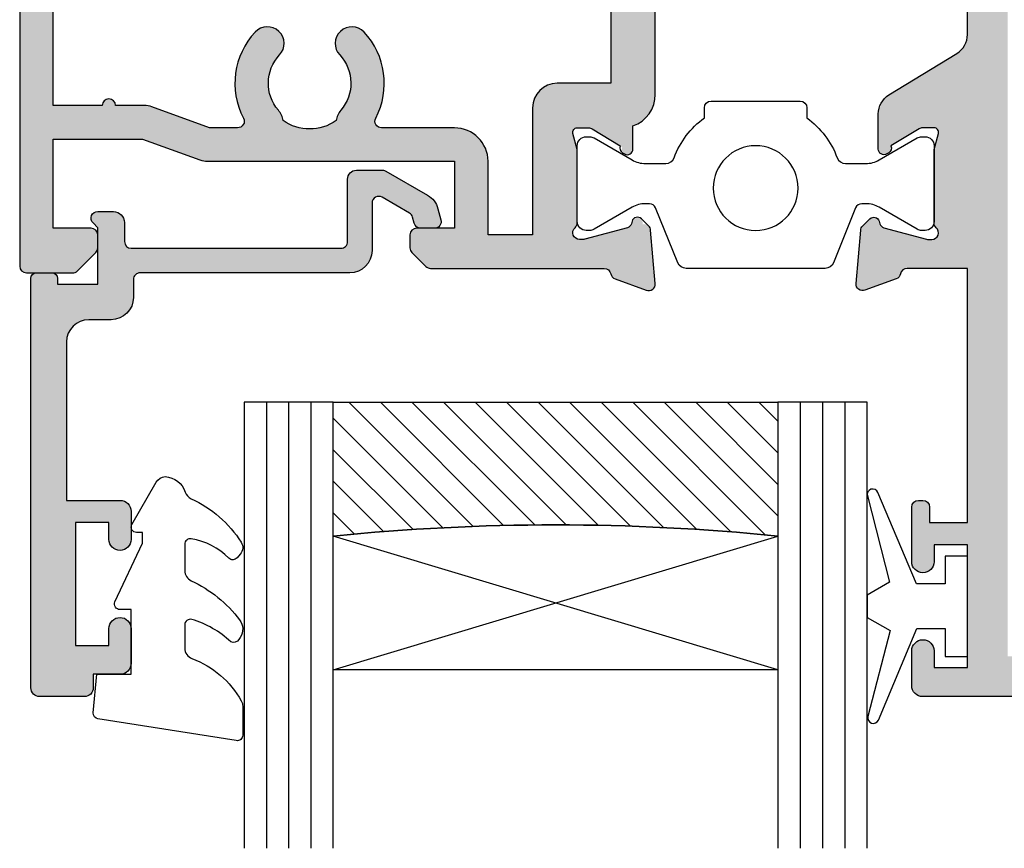
# Model space of a CAD drawing. Units: millimetres. Extents: x 44 to 338, y 2 to 508.
# Drawn here: x 160 to 205, y 248 to 285 of the extents above; entities that cross this region are included whole.
import ezdxf

# ---------------------------------------------------------------- set-up
doc = ezdxf.new("R2010")
doc.units = ezdxf.units.MM
for name, color, linetype in [('APL Glass', 7, 'Continuous'), ('APL Hatch', 253, 'Continuous'), ('APL Joinery', 2, 'Continuous')]:
    doc.layers.add(name, color=color, linetype=linetype)

# ---------------------------------------------------------------- blocks, each defined once
blk = doc.blocks.new('20715')
at = {"layer": 'APL Hatch'}
h = blk.add_hatch(color=256, dxfattribs=at)
h.dxf.hatch_style = 1
edge = h.paths.add_edge_path()
edge.add_line((-14.80000000000079, -0.2500000033881378), (-14.80000000000001, 0.5999999999985448))
edge.add_arc((-14.50000000000024, 0.5999999999980478), 0.2999999999997698, 89.99999999992127, 179.9999999999051, ccw=False)
edge.add_line((-14.49999999999983, 0.8999999999978172), (-5.100000000000257, 0.89999999999241))
edge.add_arc((-5.099999999998868, 0.5999999999943775), 0.2999999999980325, 2.65288235823391e-10, 90.00000000026529, ccw=False)
edge.add_line((-4.800000000000836, 0.5999999999957666), (-4.800000000000836, -2.200000000005092))
edge.add_arc((-4.399999999995742, -2.200000000005092), 0.4000000000050932, 180, 270)
edge.add_line((-4.399999999995742, -2.600000000010185), (-3.226794919237491, -2.600000000010185))
edge.add_arc((-3.22679491923749, -2.300000000010173), 0.3000000000000118, 269.9999999999996, 299.9999999999995)
edge.add_line((-3.076794919237486, -2.559807621145517), (-1.209245198624487, -1.481577287224592))
edge.add_arc((-1.70924519862449, -0.615551883440155), 1, 300.0000000000002, 344.9999999998601)
edge.add_line((-0.7433193723360532, -0.8743709285450336), (-0.6102222521117824, -0.37764571353182))
edge.add_arc((-0.8999999999972208, -0.2999999999992349), 0.2999999999992349, 344.9999999995993, 450.0000000001248)
edge.add_line((-0.8999999999978741, 0), (-1.521165708244681, 0))
edge.add_arc((-1.521165708244681, -0.3000000000000012), 0.3000000000000012, 89.99999999999987, 164.9999999998598)
edge.add_line((-1.810943456131213, -0.2223542864685353), (-1.885429724919781, -0.5003408260510015))
edge.add_arc((-2.175207472806313, -0.4226951125195326), 0.3000000000000022, 299.9999999999994, 344.9999999998592, ccw=False)
edge.add_line((-2.025207472806315, -0.6825027336548679), (-3.250000000000924, -1.389637028932121))
edge.add_arc((-3.400000000000925, -1.129829407796789), 0.3000000000000015, 180.0000000000001, 300.0000000000001, ccw=False)
edge.add_line((-3.700000000000927, -1.129829407796789), (-3.700000000000927, 0.999999999996362))
edge.add_arc((-4.700000000000927, 0.999999999996362), 1, 0, 90)
edge.add_line((-4.700000000000927, 1.999999999996362), (-14.09999999999837, 1.999999999996362))
edge.add_arc((-14.09999999999872, 2.299999999995975), 0.2999999999996135, 180.0000000000651, 270.00000000006514, ccw=False)
edge.add_line((-14.39999999999833, 2.299999999995634), (-14.39999999999833, 3.100000000002183))
edge.add_arc((-15.39999999999833, 3.100000000002183), 1, 0, 90)
edge.add_line((-15.39999999999833, 4.100000000002183), (-16.39999999999829, 4.100000000002183))
edge.add_arc((-16.39999999999829, 5.100000000002183), 1, 180, 270, ccw=False)
edge.add_line((-17.39999999999829, 5.100000000002183), (-17.39999999999851, 12.20000000000509))
edge.add_line((-17.39999999999851, 12.20000000000509), (-14.9999999999982, 12.20000000000509))
edge.add_arc((-14.9999999999982, 12.70000000000509), 0.5, 270, 360)
edge.add_line((-14.4999999999982, 12.70000000000509), (-14.4999999999982, 13.95000000000509))
edge.add_arc((-14.9999999999982, 13.95000000000509), 0.5, 0, 180)
edge.add_line((-15.4999999999982, 13.95000000000509), (-15.4999999999982, 13.20000000000327))
edge.add_line((-15.4999999999982, 13.20000000000327), (-16.99999999999887, 13.20000000000565))
edge.add_line((-16.99999999999887, 13.20000000000565), (-16.99999999999887, 18.70000000000327))
edge.add_line((-16.99999999999887, 18.70000000000327), (-15.4999999999982, 18.70000000000327))
edge.add_line((-15.4999999999982, 18.70000000000327), (-15.4999999999982, 17.95000000000327))
edge.add_arc((-14.9999999999982, 17.95000000000327), 0.5, 180, 360)
edge.add_line((-14.4999999999982, 17.95000000000327), (-14.4999999999982, 19.50000000000437))
edge.add_arc((-14.9999999999982, 19.50000000000437), 0.5, 0, 90)
edge.add_line((-14.9999999999982, 20.00000000000437), (-16.19999999999847, 20.00000000000437))
edge.add_line((-16.19999999999847, 20.00000000000437), (-16.19999999999847, 20.600000000004))
edge.add_arc((-16.5999999999989, 20.60000000000502), 0.400000000000432, 359.9999999998535, 449.9999999999185)
edge.add_line((-16.59999999999833, 21.00000000000546), (-18.59999999999879, 21.00000000000364))
edge.add_arc((-18.59999999999845, 20.60000000000389), 0.3999999999997499, 90.00000000004887, 179.9999999999837)
edge.add_line((-18.9999999999982, 20.600000000004), (-18.9999999999982, 2.250000000003638))
edge.add_arc((-18.7499999999982, 2.250000000003638), 0.25, 180, 270)
edge.add_line((-18.7499999999982, 2.000000000003638), (-18.04999999999819, 2.000000000003638))
edge.add_arc((-18.04999999999819, 2.250000000003638), 0.25, 270, 360)
edge.add_line((-17.79999999999819, 2.250000000003638), (-17.79999999999819, 2.500000000003638))
edge.add_line((-17.79999999999819, 2.500000000003638), (-15.9999999999982, 2.500000000003638))
edge.add_line((-15.9999999999982, 2.500000000003638), (-16.00000000000053, -0.02573592304150552))
edge.add_line((-16.00000000000053, -0.02573592304150552), (-16.21213204020101, -0.2378679632371645))
edge.add_arc((-16.00000000344779, -0.4499999999945422), 0.3000000033931649, 134.9999999994373, 270)
edge.add_line((-16.00000000344779, -0.7500000033877061), (-15.30000000000076, -0.7500000033877061))
edge.add_arc((-15.30000000000077, -0.2500000033877265), 0.4999999999999796, 270.000000000001, 359.9999999999529)
at = {"layer": 'APL Joinery', "ltscale": 0.2}
blk.add_lwpolyline([(-14.80000000000079, -0.2500000033881378), (-14.80000000000001, 0.5999999999985448, -0.4142135623730124), (-14.49999999999983, 0.8999999999978172), (-5.100000000000257, 0.89999999999241, -0.4142135623730951), (-4.800000000000836, 0.5999999999957666), (-4.800000000000836, -2.200000000005092, 0.4142135623730949), (-4.399999999995742, -2.600000000010185), (-3.226794919237491, -2.600000000010185, 0.1316524975873955), (-3.076794919237486, -2.559807621145517), (-1.209245198624487, -1.481577287224592, 0.1989123673790228), (-0.7433193723360532, -0.8743709285450336), (-0.6102222521117824, -0.37764571353182, 0.4931454260341547), (-0.8999999999978741, 0), (-1.521165708244681, 0, 0.3394542588626939), (-1.810943456131213, -0.2223542864685353), (-1.885429724919781, -0.5003408260510015, -0.1989123673790223), (-2.025207472806315, -0.6825027336548679), (-3.250000000000924, -1.389637028932121, -0.5773502691896264), (-3.700000000000927, -1.129829407796789), (-3.700000000000927, 0.999999999996362, 0.414213562373095), (-4.700000000000927, 1.999999999996362), (-14.09999999999837, 1.999999999996362, -0.4142135623730951), (-14.39999999999833, 2.299999999995634), (-14.39999999999833, 3.100000000002183, 0.414213562373095), (-15.39999999999833, 4.100000000002183), (-16.39999999999829, 4.100000000002183, -0.414213562373095), (-17.39999999999829, 5.100000000002183), (-17.39999999999851, 12.20000000000509), (-14.9999999999982, 12.20000000000509, 0.414213562373095), (-14.4999999999982, 12.70000000000509), (-14.4999999999982, 13.95000000000509, 0.9999999999999999), (-15.4999999999982, 13.95000000000509), (-15.4999999999982, 13.20000000000327), (-16.99999999999887, 13.20000000000565), (-16.99999999999887, 18.70000000000327), (-15.4999999999982, 18.70000000000327), (-15.4999999999982, 17.95000000000327, 0.9999999999999999), (-14.4999999999982, 17.95000000000327), (-14.4999999999982, 19.50000000000437, 0.414213562373095), (-14.9999999999982, 20.00000000000437), (-16.19999999999847, 20.00000000000437), (-16.19999999999847, 20.600000000004, 0.414213562373428), (-16.59999999999833, 21.00000000000546), (-18.59999999999879, 21.00000000000364, 0.414213562372762), (-18.9999999999982, 20.600000000004), (-18.9999999999982, 2.250000000003638, 0.414213562373095), (-18.7499999999982, 2.000000000003638), (-18.04999999999819, 2.000000000003638, 0.414213562373095), (-17.79999999999819, 2.250000000003638), (-17.79999999999819, 2.500000000003638), (-15.9999999999982, 2.500000000003638), (-16.00000000000053, -0.02573592304150552), (-16.21213204020101, -0.2378679632371645, 0.6681786379228533), (-16.00000000344779, -0.7500000033877061), (-15.30000000000076, -0.7500000033877061, 0.4142135623728495)], format="xyb", close=True, dxfattribs=at)
blk = doc.blocks.new('*U8')
at = {"layer": 'APL Glass'}
h = blk.add_hatch(dxfattribs=at)
h.set_pattern_fill('_USER', color=8, angle=-45.00000000000001, style=0, pattern_type=0)
h.set_pattern_definition([(315, (-381.3063343079659, -705.3385174547142), (0.7071067811865477, 0.7071067811865474), [])])
edge = h.paths.add_edge_path()
edge.add_line((23.94028674837773, -0.0001316125663883838), (3.999999999986358, -1.045420026457577e-05))
edge.add_line((3.999999999986358, -1.045420026457577e-05), (3.999999999986358, 5.999989545799622))
edge.add_arc((13.97080908696088, 105.1492069731455), 99.64930682299806, 264.257432554174, 275.7418260065928)
edge.add_line((23.94033512711781, 5.999860526289712), (23.94028674837773, -0.0001316125663883838))
at = {"layer": 'APL Glass', "color": 252}
for p, q in [((0.9999999999965894, -2.613550122987363e-06), (1.00028426974734, 19.99999999797977)), ((1.999999999993179, -5.227100132287887e-06), (2.000284269779627, 19.99999999797977)), ((2.999999999989768, -7.84065025527525e-06), (3.000284269811914, 19.99999999797977)), ((24.94032594229066, -0.000134226413290861), (24.94040636768148, 19.99999999797978)), ((25.94032594238217, -0.0001207136955763133), (25.94040636779403, 20.00001612424762)), ((26.94032594228383, -0.0001394535134231489), (26.94040636771683, 19.99999999797978))]:
    blk.add_line(p, q, dxfattribs=at)
at = {"layer": 'APL Glass', "color": 7}
for points in [[(0.0002842697150526873, 19.99999999797977), (0, 0), (3.999999999986358, -1.045420026457577e-05), (4.000284269844087, 19.99999999797977)], [(23.94040636766374, 19.99999999797978), (23.94032594229418, -0.0001316128631678737), (27.94032594228042, -0.0001420670635461363), (27.94040636773445, 19.99999999797978)]]:
    blk.add_lwpolyline(points, dxfattribs=at)
at = {"layer": 'APL Glass', "color": 9}
for points in [[(3.999999999986358, 5.999989545799622), (4.000163796839388, 12.00001009663106), (23.9400021586348, 11.99990015469793), (23.94000215663675, 5.999721369714184, -0.05014596287508193)], [(23.94028674837773, -0.0001316125663883838), (3.999999999986358, -1.045420026457577e-05), (3.999999999986358, 5.999989545799622, 0.05015210432757085), (23.94033512711781, 5.999860526289712)]]:
    blk.add_lwpolyline(points, format="xyb", close=True, dxfattribs=at)
at = {"layer": 'APL Glass', "color": 252}
for points in [[(23.9400021586348, 11.99990015469793), (4.000085280747108, 5.999978843506057)], [(4.000163796839388, 12.00001009663106), (23.94000215663678, 5.999818746330856)]]:
    blk.add_lwpolyline(points, dxfattribs=at)
blk = doc.blocks.new('9010100', base_point=(-698.0412257018843, 103.9239421823788))
at = {"layer": 'APL Joinery', "color": 252}
blk.add_lwpolyline([(-697.0412257018843, 102.9239421823788), (-695.7492784149856, 102.9239421823788), (-694.0229808775647, 98.81824357162003, 0.9293418001092544), (-693.550394430906, 98.97737999157357), (-694.5444653146969, 102.8447215218598), (-693.5412257018843, 103.4239421823788), (-693.5412257018843, 104.4239421823788), (-694.5663527677214, 105.0157995697934), (-693.5768325592873, 108.8654371152974, 0.9293418001092604), (-694.0494190059462, 109.024573535251), (-695.7735859449865, 104.9239421823788), (-697.0412257018843, 104.9239421823788), (-697.0412257018843, 106.1739421823788), (-698.0412257018843, 106.1739421823788), (-698.0412257018843, 101.6739421823788), (-697.0412257018843, 101.6739421823788)], format="xyb", close=True, dxfattribs=at)
blk = doc.blocks.new('9010550l', base_point=(121.7743665915091, 118.4609762649906))
at = {"layer": 'APL Joinery', "color": 252, "linetype": 'Continuous', "flags": 128}
blk.add_lwpolyline([(128.2214041892004, 113.237162025908, 0.4340964952257526), (127.8564264353587, 113.2516672307587, -0.153614589390684), (126.1665848234194, 112.3836279395214, -0.4648333009751577), (125.8743665871533, 112.6300373965773), (125.8743665871533, 113.8094047359767, -0.2915390373815183), (126.1631670868724, 114.2626097349353, 0.122912838877769), (128.3370962921861, 116.0230618678046, 0.3152263475814818), (128.3643015296609, 116.8050726870086), (128.3054542116656, 116.8956896102041, 0.3630140704661038), (127.9375672903661, 117.0088437804028, -0.1219902707494916), (126.1935750224063, 116.0026940736885, -0.4989702342470917), (125.8743665871533, 116.2429235316862), (125.8743665871534, 117.2881686513476, -0.3136800272017972), (126.2005910348754, 117.7569991723576, 0.1785411124350255), (128.4109533989318, 119.6504102703136, 0.1279718777770436), (128.4743665871533, 119.8941149189789), (128.4743665871533, 121.1878456480732, 0.4607623830565046), (128.1854567012142, 121.4347991270448), (121.9854567055696, 120.4579297439622, 0.3941429072290372), (121.7753179169859, 120.1891873293036), (121.9265167932934, 118.4609762649904), (123.4743665871533, 118.4609762649904), (123.4743665871533, 115.5609762649903), (122.9743665871533, 115.5609762649903, 0.5486826681767416), (122.7478103958356, 115.2052772007768), (123.9743665871533, 112.5762671786926), (123.9743665871533, 112.0965836934555), (123.7109691275321, 112.0965836934555, 0.5773502691896264), (123.5060653169642, 111.7416798828876), (124.600199612073, 109.8465836934555, 0.2487009021145858), (124.997156080752, 109.597885439953, 0.3109226116934106), (125.8972608716131, 110.2877394163853, -0.2088596723963019), (126.1629196373118, 110.5871267326567, 0.1426663047989766), (128.4040654372803, 112.5394783919284, 0.3321417186747404), (128.3666167137426, 113.0688908313858)], format="xyb", close=True, dxfattribs=at)
blk = doc.blocks.new('19130')
at = {"layer": 'APL Hatch'}
h = blk.add_hatch(color=256, dxfattribs=at)
h.dxf.hatch_style = 1
h.paths.add_polyline_path([(-2.354554299601659, 0.1000000000294676), (-2.354554299578993, 0.3000000000482828), (-1.794198749556177, 2.391275383019114), (-1.54324385844734, 2.458518543417129, 1.00341072849635), (-1.674296317363931, 2.941035231898894, 0.4382475500763943), (-1.943894733157287, 3.290240567579289), (-4.328407576765078, 3.498858409436918, 0.5486187866243708), (-4.636462085828036, 3.09739395701432), (-4.126903757872302, 1.697393957012022, 0.265513806331817), (-3.899775135600298, 1.505043658839158, -0.3613975351272136), (-3.65455429955, 1.210087317653858), (-3.65455429955, -6.575735931294584, 0.1989123673796585), (-3.566686333906195, -6.78786796564999), (-2.942422265190988, -7.412132034365197, 0.1989123673796576), (-2.730290230835355, -7.500000000009095), (-2.15455429955, -7.500000000009095, 0.4142135623730951), (-1.85455429954709, -7.200000000006185), (-1.85455429954709, -5.500000000009095), (1.145445700449272, -5.500000000009096), (1.145445700451511, -16.57619559985207, 0.08748866352632667), (1.20575307966658, -16.91821574318129), (2.14544570045291, -19.50000000000541), (2.14544570045291, -23.50000000000541), (-1.85455429954709, -23.50000000000909), (-1.85455429954709, -21.80000000001201, 0.414213562373095), (-2.15455429955, -21.50000000000909), (-2.730290230834069, -21.50000000000909, 0.198912367379658), (-2.942422265191898, -21.5878679656539), (-3.76668633390219, -22.41213203436419, 0.1989123673796559), (-3.854554299547093, -22.62426406872225), (-3.854554299547093, -24.70000000000618, 0.4142135623730949), (-3.554554299544183, -25.00000000000909), (23.84544570044999, -25.00000000000909, 0.4142135623730951), (24.1454457004529, -24.70000000000618), (24.14544570045291, -22.62426406872225, 0.1989123673802304), (24.05757773480754, -22.41213203436373), (23.2333136660921, -21.58786796565192, 0.1989123673790791), (23.02118163173839, -21.5000000000091), (22.44544570045582, -21.50000000000909, 0.4142135623730985), (22.14544570045291, -21.80000000001201), (22.14544570045291, -23.50000000000909), (18.14544570045291, -23.50000000000909), (18.14544570045291, -19.50000000000541), (19.08513832123822, -16.91821574318409, 0.0874886635263759), (19.14544570045291, -16.57619559985683), (19.14544570045291, -5.500000000009095), (22.14544570045291, -5.500000000009095), (22.14544570045291, -7.200000000006185, 0.4142135623730949), (22.44544570045582, -7.500000000009095), (23.02118163174118, -7.500000000009095, 0.1989123673796581), (23.23331366609681, -7.412132034365197), (23.85757773481201, -6.78786796564999, 0.1989123673796576), (23.94544570045582, -6.575735931294582), (23.94544570045582, 1.210087317653858, -0.3613975351275371), (24.19066653650646, 1.505043658839222, 0.2655138063321261), (24.41779515877789, 1.697393957011377), (24.92735348673386, 3.097393957014321, 0.5486187866243677), (24.6192989776709, 3.498858409436918), (22.23478613406311, 3.290240567579289, 0.4382475500839055), (21.96518771827099, 2.94103523189146, 0.9810442762492779), (21.88967382071115, 2.436999539655271, -0.3297694723315525), (22.1224474618047, 2.251855999055145), (22.63522344839404, 0.1776457135278307, -0.7896793363526454), (22.121838902749, -0.09999999999359732, 0.2134217652948436), (21.89823210503055, -1.818989403545856e-12), (18.68355069666499, -1.818989403545856e-12, 0.06325422392936837), (18.60855069666852, -0.00952624903573196), (17.89544570051892, -0.1936491673130595, -0.4903143948273829), (17.64544570051839, -4.335420911161236e-13), (17.64544570052263, 0.5999999999975962), (18.5099753860563, 2.01632698759064, 1.200466787357892), (18.59884002061679, 2.499999999998181), (17.55965926289475, 2.499999999998181, 0.3178372451956959), (16.14544570052139, 3.499999999997129), (4.145445700383139, 3.499999999991957, 0.3178372451958686), (2.73123213801032, 2.499999999990905), (1.692051380288774, 2.499999999990905, 0.5855240683175137), (1.478663680971295, 2.119747592036219, 0.503140145940635), (1.833016978029264, 1.930971907868297), (2.645445700383788, 0.599999999996621), (2.645445700383789, -1.843747376994997e-12, -0.4903143948255782), (2.39544570038302, -0.1936491673129982), (1.682340704237661, -0.009526249035824663, 0.06325422392939903), (1.607340704241168, -1.818767358940931e-12), (-1.607340704120054, 1.819100425848319e-12, 0.2134217652967939), (-1.830947501841909, -0.09999999999218057, -0.688500258128136)])
h.paths.add_polyline_path([(-2.15455429955, -1.999999999983977), (3.545445700380847, -2.000000000009095, 0.4142135623751461), (4.645445700387419, -0.9000000000045135), (4.645445700381188, 1.499999999998181), (15.64544570052463, 1.499999999998181), (15.64544570051839, -0.9000000000022369, 0.4142135623751457), (16.74544570052724, -2.000000000009095), (22.44544570045582, -1.999999999983977), (22.44544570045582, -4.000000000005414), (19.14541754008227, -3.99999999973421, 0.4142135623728113), (17.64544570019524, -5.499971839613546), (17.64544570044961, -8.77006192007735, -0.5643854002678761), (17.20571967305242, -9.035536282832206, 0.3200694299542633), (13.35075874972284, -9.559321447187466, 1), (14.37823051870459, -10.65216259023869, -0.3845190109287815), (16.8566350684408, -10.60160080275423, 0.1432248589129752), (17.3160399590797, -10.81188602270952, -0.3193344650613485), (17.31603995908336, -13.18811397729765, 0.1432248589151229), (16.85663506843017, -13.39839919725355, -0.3845190109267597), (14.37823051870897, -13.34783740976201, 1), (13.35075874972781, -14.4406785528138, 0.3200694299544257), (17.20571967305496, -14.96446371716543, -0.5643854002434865), (17.64544570045261, -15.22993807989768), (17.64544570044927, -16.48803210951514), (16.70575307966769, -19.06981636632714, 0.08748866352634702), (16.64544570045291, -19.411836509655), (16.64544570045291, -20.70000000000432, 1), (16.64544570045291, -21.30000000000651), (16.64544570045291, -23.50000000000177), (3.645445700452911, -23.50000000000177), (3.64544570045291, -21.30000000000651, 1), (3.64544570045291, -20.70000000000432), (3.64544570045291, -19.41183650965505, 0.08748866352662708), (3.585138321237739, -19.06981636632605), (2.645445705058591, -16.48803212216803), (2.645445701087489, -15.22993808117764, -0.5643854012183472), (3.085171728432994, -14.96446371747182, 0.3200694299003022), (6.940132651177997, -14.4406785528138, 1), (5.912660882196842, -13.34783740976201, -0.3845190109267624), (3.434256332475639, -13.39839919725355, 0.1432248589151195), (2.97485144182246, -13.18811397729765, -0.3193344650613471), (2.974851441826107, -10.81188602270954, 0.1432248589129823), (3.434256332465029, -10.60160080275423, -0.3845190109287807), (5.912660882201227, -10.65216259023869, 1), (6.940132651182974, -9.559321447187463, 0.3200694299542207), (3.085171727853859, -9.035536282831982, -0.5643854002421902), (2.645445700456547, -8.77006192010035), (2.645445700718311, -5.499971977253988, 0.414213562373704), (1.145473723197991, -3.999999999736787), (-2.15455429955, -4.000000000005414)], flags=16)
at = {"layer": 'APL Joinery', "ltscale": 0.2}
for points in [[(18.45787442287656, 1.930971907868299, 0.3611145255661809), (18.76012675674974, 2.03439251231066), (18.81222771993816, 2.119747592032581, 0.5855240683202526), (18.59884002061699, 2.499999999998181), (17.55965926289475, 2.499999999998181, 0.3178372451956961), (16.14544570052139, 3.499999999997129), (4.145445700383142, 3.499999999991957, 0.3178372451958693), (2.73123213801032, 2.499999999990905), (1.692051380288831, 2.499999999990905, 0.58552406831759), (1.478663680971295, 2.119747592036219), (1.530764644156079, 2.03439251231066, 0.3611145255661796), (1.833016978029264, 1.930971907868297), (2.60151093956847, 0.6719766926162265, -0.1378721067465978), (2.645445700383789, 0.5156738030691486), (2.645445700383789, -1.818989403545856e-12, -0.4903143948243849), (2.395445700383789, -0.1936491673131968), (1.68234070424478, -0.009526249037662693, 0.0632542239300937), (1.60734070424769, -1.818989403545856e-12), (-1.60734070424769, 1.819100425848319e-12, 0.21342176524193), (-1.830947501885021, -0.1000000000403814, -0.6885002580487002), (-2.354554299601659, 0.1000000000294676), (-2.354554299583469, 0.2605042507620965, -0.06554346281572919), (-2.344332047470743, 0.3381499642837298), (-1.831556060898947, 2.251855999054897, -0.2679491924305529), (-1.654779365600916, 2.428632694352928), (-1.543243858433925, 2.458518543420723, 0.5773502691811553), (-1.431171924412411, 2.876776695293302), (-1.757909421628938, 3.203514192509829, 0.1763269807074493), (-1.94389473316005, 3.290240567579531), (-4.328407576767859, 3.498858409437162, 0.5486187866112301), (-4.636462085831226, 3.097393957023087), (-4.126903757873151, 1.697393957014356, 0.2655138063259898), (-3.899775135609161, 1.505043658840805, -0.3613975351174443), (-3.65455429955, 1.210087317673242), (-3.65455429955, -6.575735931297459, 0.1989123673789666), (-3.566686333904727, -6.787867965651458), (-2.942422265192363, -7.412132034363822, 0.1989123673787357), (-2.730290230838364, -7.500000000009095), (-2.154554299546362, -7.500000000009095, 0.4142135623659916), (-1.85455429954709, -7.200000000009823), (-1.85455429954709, -5.500000000009095), (1.145445700449272, -5.500000000009095), (1.14544570045151, -16.57619559985691, 0.087488663526363), (1.205753079668284, -16.91821574318597), (2.14544570045291, -19.50000000000541), (2.14544570045291, -23.50000000000541), (-1.85455429954709, -23.50000000000909), (-1.85455429954709, -21.80000000000837, 0.4142135623659915), (-2.154554299546362, -21.50000000000909), (-2.730290230834726, -21.50000000000909, 0.1989123673796588), (-2.942422265192363, -21.58786796565437), (-3.766686333901816, -22.41213203436382, 0.1989123673794269), (-3.854554299547093, -22.62426406872146), (-3.854554299547093, -24.70000000000982, 0.4142135623659915), (-3.554554299547821, -25.00000000000909), (23.84544570045363, -25.00000000000909, 0.4142135623659916), (24.1454457004529, -24.70000000000982), (24.14544570045291, -22.62426406872146, 0.1989123673794265), (24.05757773480764, -22.41213203436382), (23.23331366609455, -21.58786796565437, 0.1989123673802142), (23.02118163174055, -21.50000000000909), (22.44544570045218, -21.50000000000909, 0.4142135623659915), (22.14544570045291, -21.80000000000837), (22.14544570045291, -23.50000000000909), (18.14544570045291, -23.50000000000909), (18.14544570045291, -19.50000000000541), (19.08513832123754, -16.91821574318597, 0.08748866352642218), (19.14544570045291, -16.57619559985865), (19.14544570045291, -5.500000000009095), (22.14544570045291, -5.500000000009095), (22.14544570045291, -7.200000000009823, 0.4142135623659915), (22.44544570045218, -7.500000000009095), (23.02118163174418, -7.500000000009095, 0.1989123673787356), (23.23331366609818, -7.412132034363822), (23.85757773481055, -6.787867965651458, 0.1989123673789651), (23.94544570045582, -6.575735931297459), (23.94544570045582, 1.210087317673242, -0.3613975351174448), (24.19066653651498, 1.505043658840805, 0.2655138063272175), (24.41779515877897, 1.697393957014356), (24.92735348673705, 3.097393957023087, 0.5486187866112315), (24.61929897767368, 3.498858409437162), (22.23478613406587, 3.290240567579532, 0.1763269807074485), (22.04880082253476, 3.203514192509829), (21.72206332531823, 2.876776695293301, 0.5773502691955892), (21.83413525933975, 2.458518543424361), (21.94567076650674, 2.428632694352928, -0.2679491924305529), (22.12244746180477, 2.251855999054897), (22.63522344837656, 0.3381499642837298, -0.06554346281491522), (22.64544570048929, 0.2605042507620965), (22.64544570050748, 0.1000000000294676, -0.6885002580487001), (22.12183890279084, -0.1000000000403816, 0.213421765242395), (21.89823210515351, -1.818989403545856e-12), (18.68355069665813, -1.818989403545856e-12, 0.06325422393009375), (18.60855069666104, -0.009526249037662637), (17.89544570051839, -0.193649167313196, -0.4903143948243869), (17.64544570051839, -1.818989403545856e-12), (17.64544570052203, 0.5156738030691487, -0.1378721067464842), (17.68938046133735, 0.6719766926162265)], [(17.64544570045958, -5.499943679233112), (17.64544570044961, -8.770061920101256, -0.5643854002421701), (17.20571967305197, -9.03553628283197, 0.3200694299542214), (13.35075874972284, -9.559321447187468, 0.9999999999999997), (14.3782305187046, -10.65216259023869, -0.384519010929278), (16.85663506844322, -10.60160080275633, 0.1432248589120733), (17.31603995907972, -10.81188602270954, -0.319334465061345), (17.31603995908335, -13.18811397729765, 0.1432248589115985), (16.85663506843957, -13.39839919724541, -0.384519010928689), (14.37823051870897, -13.347837409762, 0.9999999999999966), (13.35075874972781, -14.4406785528138, 0.3200694299544249), (17.20571967305495, -14.96446371716543, -0.5643854002434917), (17.64544570045261, -15.22993807989768), (17.64544570044927, -16.48803210951515), (16.70575307966828, -19.0698163663255, 0.08748866352669213), (16.64544570045291, -19.41183650965463), (16.64544570045291, -20.70000000000432, 0.9999999999999999), (16.64544570045291, -21.30000000000651), (16.64544570045291, -23.50000000000178), (3.64544570045291, -23.50000000000178), (3.64544570045291, -21.30000000000651, 0.9999999999999999), (3.64544570045291, -20.70000000000432), (3.64544570045291, -19.41183650965463, 0.0874886635266701), (3.585138321237537, -19.0698163663255), (2.645445705058592, -16.48803212216804), (2.645445701087489, -15.22993808117765, -0.5643854012183672), (3.085171728433004, -14.96446371747183, 0.3200694299003021), (6.940132651178004, -14.44067855281379, 0.999999999999989), (5.912660882196846, -13.34783740976201, -0.3845190109286905), (3.434256332466248, -13.39839919724541, 0.1432248589115982), (2.974851441822458, -13.18811397729764, -0.3193344650613465), (2.974851441826104, -10.81188602270954, 0.1432248589120735), (3.434256332462603, -10.60160080275633, -0.3845190109292779), (5.912660882201223, -10.65216259023869, 1), (6.940132651182978, -9.559321447187465, 0.3200694299542214), (3.085171727853854, -9.035536282831984, -0.5643854002421855), (2.645445700456548, -8.770061920100346), (2.645445700456548, -5.499943954509426, 0.4142135623737042), (1.145445700453429, -3.99999999999855), (-2.15455429955, -4.000000000005414), (-2.15455429955, -1.999999999983977), (3.545445700385244, -2.000000000009095, 0.4142135623733367), (4.64544570038742, -0.9000000000069122), (4.645445700381188, 1.499999999998181), (15.64544570052463, 1.499999999998181), (15.64544570051839, -0.900000000006912, 0.4142135623721263), (16.74544570052058, -2.000000000009095), (22.44544570045582, -1.999999999983977), (22.44544570045582, -4.000000000005414), (19.1454457004627, -3.99999999999855, 0.4142135623728109)]]:
    blk.add_lwpolyline(points, format="xyb", close=True, dxfattribs=at)
blk = doc.blocks.new('9100371')
at = {"layer": 'APL Joinery', "color": 8}
blk.add_lwpolyline([(3.238049999999991, 0.900000000000031), (3.060769999999995, 0.8999999999999992, -0.1316519999999947), (2.460769999999979, 1.06076899999999), (0.7535899999999778, 2.046410000000002, 0.1316519999999862), (0.5535899999999963, 2.100000000000036), (0.4000000000000377, 2.099999999999988, 0.4142139999999523), (-3.552713678800501e-15, 1.699999999999995), (3.608224830031759e-15, -1.699999999999995, 0.4142139999999442), (0.4000000000000448, -2.100000000000001), (0.5535899999999891, -2.100000000000001, 0.1316519999999861), (0.7535899999999565, -2.046409999999975), (2.460769999999972, -1.060769999999998, -0.1316520000000097), (3.060770000000002, -0.9000000000000026), (3.970111664101225, -0.9000000000000128, -0.3133033295081293), (4.344984997673657, -1.160465116274511, 0.1469760484627832), (5.700000000003577, -2.949603149554604), (5.700000000003577, -3.399999999950523, 0.414213562373095), (6.000000000002849, -3.699999999949795), (10.00000000000282, -3.699999999949795, 0.414213562373095), (10.30000000000209, -3.399999999950523), (10.30000000000573, -2.949603149550967, 0.1469760484627579), (11.6550150023321, -1.160465116274592, -0.3133033295081898), (12.02988833590456, -0.9000000000000132), (12.93923100000001, -0.9000000000000052, -0.1316519999999959), (13.53923099999998, -1.060769999999998), (15.24641000000004, -2.046410000000013, 0.1316519999999861), (15.44640999999996, -2.100000000000001), (15.59999999999998, -2.100000000000001, 0.4142140000000105), (16, -1.699999999999995), (16, 1.700000000000006, 0.4142140000000191), (15.59999999999997, 2.099999999999988), (15.44640999999995, 2.099999999999995, 0.1316519999999861), (15.24641000000003, 2.046410000000002), (13.53923099999999, 1.060768999999996, -0.1316520000000112), (12.93923100000001, 0.899999999999999), (12.76195000000002, 0.8999999999999919, -0.3057309999999791), (12.48379499999999, 1.087617999999985), (11.48899217130662, 3.54984257600105, 0.3057307266905265), (11.118118730949, 3.800000000000005), (4.881881999999965, 3.800000000000005, 0.30573099999999), (4.511009000000019, 3.549842999999979), (3.51620499999996, 1.087617999999985, -0.3057309999999864)], format="xyb", close=True, dxfattribs=at)
blk.add_circle((8.00000000000285, 0.2000000000516597), 1.9, dxfattribs=at)
blk = doc.blocks.new('35160')
at = {"layer": 'APL Hatch'}
h = blk.add_hatch(color=256, dxfattribs=at)
h.dxf.hatch_style = 1
h.paths.add_polyline_path([(0.1936491673095588, -2.395445700387427, -0.4903143948259344), (-7.691625114603085e-13, -2.645445700387427), (-0.5156738030728762, -2.645445700387427, -0.1378721067459241), (-0.671976692623494, -2.601510939571003), (-1.930971907870116, -1.833016978029264, 0.3611145255646231), (-2.034392512312479, -1.530764644156079, 0.8425535057610308), (-2.499999999998181, -1.692051380288832), (-2.5, -3.267659788923236, 0.2614125764255812), (-2.021009631832612, -4.121210586205469), (1.021009631831889, -5.978067075172527, -0.2614125764251998), (1.499999999998181, -6.831617872451378), (1.5, -13.4592735283102, -0.2614125764256499), (1.021009631831185, -14.31282432559295), (-2.021009631831642, -16.16968081455424, 0.2614125764255764), (-2.5, -17.02323161183591), (-2.5, -18.59884002047218, 0.5855240683189834), (-2.119747592038038, -18.81222771979265, 0.5031401459433298), (-1.930971907871935, -18.4578744227274), (-0.671976692620031, -17.6893804611883, -0.1378721067450623), (-0.5156738030719643, -17.64544570037287), (1.409983241273949e-13, -17.64544570037287, -0.4903143948263237), (0.1936491673110889, -17.895445700374), (0.009526249034667478, -18.6085506965094, 0.06325422393028388), (0, -18.68355069651072), (0, -21.89823210487987, 0.2134217652937085), (0.09999999999194431, -22.12183890259999, -0.6885002581254716), (-0.1000000000334054, -22.64544570035832), (-0.3000000000500609, -22.64544570033566), (-2.25185599905855, -22.12244746165561, -0.2679491924214353), (-2.42863269434834, -21.94567076637155), (-2.458518543430829, -21.83413525918366, 0.5773502691772657), (-2.876776695295171, -21.72206332517095), (-3.203514192510777, -22.04880082238473, 0.1763269807083067), (-3.290240567583165, -22.23478613391667), (-3.498858409438777, -24.6192989775222, 0.5486187866241237), (-3.097393957016359, -24.92735348658478), (-1.697393957011718, -24.41779515862819, 0.2655138063236543), (-1.505043658840731, -24.19066653636543, -0.3613975351178342), (-1.210087317676287, -23.94544570033941), (1.5, -23.94544570033213), (1.5, -35.34544570038088), (-0.2000000000000031, -35.34544570038088), (-0.2000000000000028, -34.64544570038106, 0.5176380902049326), (-0.6000000000000925, -34.36260298790615, 0.5176380902046671), (-1, -34.64544570038106), (-1, -37.09544570038088, 1), (0, -37.09544570038088), (0, -36.34544570038088), (1.5, -36.34544570038088), (1.5, -41.84544570038088), (0, -41.84544570038088), (0, -41.09544570038088, 1), (-1, -41.09544570038088), (-1, -42.64544570038015, 0.4142135623731033), (-0.499999999999986, -43.14544570038015), (129.7000000000008, -43.14544570037651, 0.414213562373088), (130, -42.84544570037736), (130.0000000000018, 22.55455429961693, 0.4142135623731019), (129.6999999999989, 22.85455429961985), (-0.5, 22.85455429961985, 0.4142135623730951), (-1, 22.35455429961985), (-1, 20.80455429962058, 1), (0, 20.80455429962058), (0, 21.55455429962058), (1.5, 21.55455429962058), (1.5, 16.05455429962058), (0, 16.05455429962058), (0, 16.80455429962058, 1), (-1, 16.80455429962058), (-1, 14.35455429962076, 0.5176380902047818), (-0.5999999999999894, 14.07171158714588, 0.5176380902047478), (-0.2000000000000028, 14.35455429962076), (-0.2000000000000031, 15.05455429962058), (1.5, 15.05455429962057), (1.5, 3.654554299571828), (-1.210087317677599, 3.654554299582742, -0.3613975351182352), (-1.505043658842867, 3.899775135610471, 0.2655138063243946), (-1.697393957011938, 4.12690375787161), (-3.097393957016359, 4.636462085828115, 0.5486187866240794), (-3.49885840943878, 4.328407576765575), (-3.290240567583597, 1.943894733161311, 0.176326980706188), (-3.20351419251384, 1.757909421632949), (-2.876776695296648, 1.431171924412118, 0.7036714422334251), (-2.436999539656413, 1.59878241980693, -0.329769472333205), (-2.251855999058551, 1.831556060898943), (-0.3000000000500671, 2.354554299578994), (-0.1000000000340986, 2.354554299601659, -0.6885002581272115), (0.09999999999140785, 1.830947501839206, 0.2134217652949389), (0, 1.607340704121695), (0, -1.607340704249583, 0.06325422392968227), (0.009526249034488066, -1.682340704250213)])
h.paths.add_polyline_path([(3.299999999999272, 21.0545542996133), (26.00125025695147, 21.05455429961512, -0.5911524371627204), (26.25466572806309, 20.59399091961366, 0.3464053476956238), (26.66479500426831, 16.59417432539489, 1), (27.67072946389259, 17.56787646821731, -0.3886972643057525), (27.60160080274701, 20.06574366759991, 0.1432248589142197), (27.81188602270232, 20.52514855824848, -0.3193344650629611), (30.18811397729223, 20.52514855824665, 0.1432248589117088), (30.39839919724797, 20.06574366761145, -0.3886972642774678), (30.32927053624582, 17.56787646835103, 1), (31.33520499565656, 16.59417432531585, 0.3464053476035898), (31.74533427194899, 20.59399091868675, -0.5911524370926846), (31.99874974363379, 21.05455429961694), (81.00125025694561, 21.0545542996224, -0.5911524371623615), (81.25466572806333, 20.59399091961041, 0.3464053476957883), (81.66479500427364, 16.59417432539496, 1), (82.67072946389527, 17.56787646821642, -0.388697264305584), (82.60160080274913, 20.06574366759845, 0.1432248589139083), (82.81188602270358, 20.52514855824626, -0.3193344650630471), (85.18811397729583, 20.52514855824699, 0.1432248589117674), (85.39839919724997, 20.06574366761123, -0.3886972642847939), (85.32927053620705, 17.56787646831656, 1), (86.33520499547342, 16.59417432513172, 0.3464053477272749), (86.74533427193914, 20.5939909196065, -0.591152437162172), (86.99874974305708, 21.05455429961876), (114.001250256946, 21.0545542996224, -0.5911524371625222), (114.2546657280644, 20.59399091960914, 0.3464053476957007), (114.6647950042724, 16.59417432539442, 1), (115.6707294638964, 17.56787646821711, -0.3886972643061527), (115.6016008027524, 20.06574366760009, 0.1432248589132329), (115.8118860227079, 20.5251485582449, -0.3193344650629394), (118.1881139772976, 20.52514855824696, 0.1432248589114551), (118.3983991972517, 20.06574366761134, -0.3886972642770699), (118.3292705362417, 17.56787646835416, 1), (119.3352049956594, 16.59417432531325, 0.3464053476949588), (119.7453342713855, 20.59399091958339, -0.5911524372027169), (119.9987497424815, 21.05455429962125), (127.2000000000002, 21.05455429962124, -0.4142135623731034), (128.2000000000002, 20.05455429962122), (128.1999999999984, -40.34544570038015, -0.4142135623730866), (127.1999999999984, -41.34544570038012), (119.9987497424881, -41.34544570038012, -0.5911524372014667), (119.7453342713915, -40.88488232034322, 0.3464053476732517), (119.3352049958262, -36.88506572626052, 1), (118.3292705361465, -37.85876786901597, -0.3886972642988615), (118.3983991972529, -40.35663506837755, 0.1432248589118093), (118.1881139772978, -40.81603995901597, -0.3193344650629723), (115.8118860227078, -40.81603995901466, 0.1432248589133481), (115.6016008027526, -40.35663506836977, -0.388697264276064), (115.6707294637627, -37.85876786912107, 1), (114.6647950045079, -36.88506572592052, 0.3464053477250411), (114.2546657280646, -40.88488232037709, -0.5911524371625612), (114.0012502569516, -41.34544570038088), (86.99874974305182, -41.3454457003827, -0.5911524371691399), (86.7453342719412, -40.88488232037265, 0.3464053477085886), (86.33520499571901, -36.88506572614795, 1), (85.329270536106, -37.85876786897603, -0.3886972643083275), (85.39839919724923, -40.35663506837966, 0.1432248589114946), (85.18811397729348, -40.81603995901464, -0.3193344650628714), (82.81188602270593, -40.8160399590141, 0.1432248589131177), (82.60160080275158, -40.35663506837066, -0.3886972642760059), (82.67072946376327, -37.85876786912225, 1), (81.66479500450626, -36.88506572592035, 0.3464053477248212), (81.25466572806248, -40.88488232037663, -0.5911524371623651), (81.00125025694811, -41.34544570038269), (31.99874974363426, -41.34544570038452, -0.5911524370928561), (31.74533427195012, -40.88488231945541, 0.3464053475821336), (31.33520499583218, -36.88506572626116, 1), (30.32927053614584, -37.85876786901902, -0.3886972642996059), (30.39839919724696, -40.35663506838018, 0.1432248589112939), (30.18811397729249, -40.81603995901223, -0.3193344650630062), (27.81188602270231, -40.81603995901421, 0.1432248589138972), (27.60160080274782, -40.35663506836843, -0.388697264275789), (27.67072946375901, -37.85876786912107, 1), (26.66479500450318, -36.88506572592166, 0.3464053477243453), (26.25466572806394, -40.8848823203779, -0.5911524371624742), (26.00125025695133, -41.34544570038087), (3.299999999999272, -41.34544570038089)], flags=16)
at = {"layer": 'APL Joinery'}
blk.add_lwpolyline([(129.7000000000007, -43.14544570037651), (-0.5, -43.14544570038015, -0.414213562373095), (-1, -42.64544570038015), (-1, -41.09544570038088, -0.9999999999999999), (0, -41.09544570038088), (0, -41.84544570038088), (1.5, -41.84544570038088), (1.5, -36.34544570038088), (0, -36.34544570038088), (0, -37.09544570038088, -0.9999999999999999), (-1, -37.09544570038088), (-1, -34.64544570038197, -0.414213562373095), (-0.7000000000007276, -34.34544570038088), (-0.4999999999992752, -34.34544570038088, -0.4142135623730883), (-0.2000000000000028, -34.64544570038197), (-0.2000000000000028, -35.34544570038088), (1.5, -35.34544570038088), (1.5, -23.94544570033213), (-1.210087317675061, -23.94544570033941, 0.3613975351193701), (-1.505043658840805, -24.19066653636582, -0.2655138063275255), (-1.697393957016175, -24.41779515862981), (-3.097393957024906, -24.92735348658789, -0.5486187866117364), (-3.498858409438981, -24.61929897752452), (-3.290240567583169, -22.23478613391671, -0.1763269807072857), (-3.203514192511648, -22.0488008223856), (-2.87677669529694, -21.72206332517271, -0.5773502691951797), (-2.458518543427999, -21.83413525919423), (-2.428632694351109, -21.94567076636122, 0.2679491924329194), (-2.251855999058535, -22.12244746165561), (-0.3381499642855488, -22.63522344822741, 0.06554346281571001), (-0.2605042507639155, -22.64544570034013), (-0.1000000000331056, -22.64544570035832, 0.6885002580482817), (0.1000000000385626, -22.12183890264168, -0.2134217652397372), (0, -21.89823210500435), (0, -18.68355069651261, -0.0632542239297147), (0.009526249034024659, -18.60855069651188), (0.1936491673113778, -17.89544570037287, 0.4903143948247466), (0, -17.64544570037287), (-0.5156738030709676, -17.64544570037287, 0.1378721067457432), (-0.6719766926198645, -17.68938046118819), (-1.930971907871935, -18.4578744227274, -0.3611145255653626), (-2.034392512312479, -18.76012675660422), (-2.119747592038038, -18.81222771979265, -0.5855240683248182), (-2.5, -18.59884002046783), (-2.5, -17.02323161183631, -0.2614125764251656), (-2.021009631833294, -16.16968081455525), (1.021009631835113, -14.31282432559055, 0.2614125764255793), (1.5, -13.45927352830586), (1.499999999998181, -6.831617872454444, 0.2614125764255788)], format="xyb", dxfattribs=at)
blk = doc.blocks.new('27600')
at = {"layer": 'APL Joinery'}
blk.add_blockref('35160', (41.00000000000909, 10.14544570045291), dxfattribs=at)
at = {"layer": 'APL Joinery', "rotation": 270}
blk.add_blockref('19130', (25.00000000000909, 10.14544570045291), dxfattribs=at)
at = {"layer": 'APL Joinery', "xscale": -1, "rotation": 180}
blk.add_blockref('9100371', (25.00000000000909, -10.00000000000159), dxfattribs=at)

msp = doc.modelspace()

# ---------------------------------------------------------------- block references
at = {"layer": 'APL Joinery'}
msp.add_blockref('27600', (160.4443510916137, 287.7748802224892), dxfattribs=at)
at = {"layer": 'APL Joinery', "xscale": -1, "rotation": 180}
for name, p in [('20715', (179.9443510916203, 275.7748802225619)), ('9010550l', (163.744351091621, 255.7748802225574))]:
    msp.add_blockref(name, p, dxfattribs=at)
at = {"layer": 'APL Joinery', "rotation": 180}
for name, p in [('*U8', (198.4446710274301, 267.9748802225597)), ('9010100', (202.9443510916226, 258.8248802225612))]:
    msp.add_blockref(name, p, dxfattribs=at)

doc.saveas('drawing.dxf')
